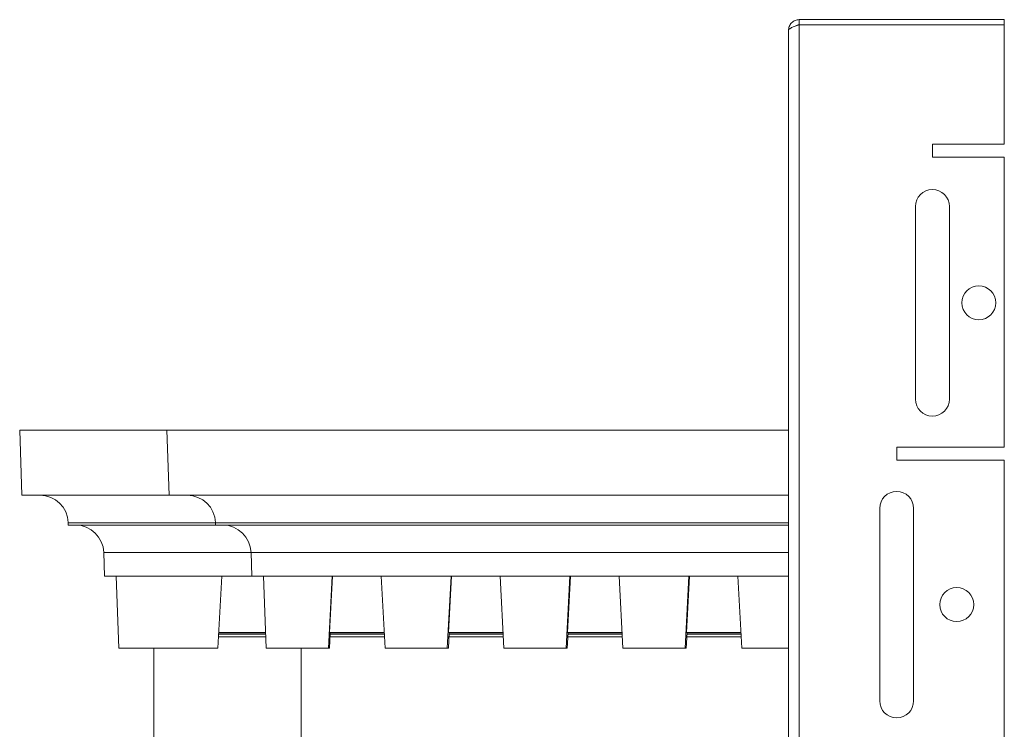
# Model space of a CAD drawing. Units: millimetres. Extents: x 443 to 2599, y 201 to 1886.
# Drawn here: x 1516 to 1690, y 869 to 994 of the extents above; entities that cross this region are included whole.
import ezdxf

# ---------------------------------------------------------------- set-up
doc = ezdxf.new("R2010")
doc.units = ezdxf.units.MM
doc.header["$LTSCALE"] = 7

msp = doc.modelspace()

# ---------------------------------------------------------------- linework, layer by layer
at = {"color": 7, "linetype": 'Continuous', "lineweight": 15}
for p, q in [((1653.78, 993.55), (1653.78, 994.45)), ((1653.78, 994.45), (1689.98, 994.45)), ((1689.98, 993.55), (1689.98, 994.45)), ((1651.88, 921.95), (1651.88, 992.55)), ((1689.98, 993.55), (1653.78, 993.55)), ((1653.78, 993.54), (1653.78, 220.95)), ((1653.78, 993.54), (1689.98, 993.54)), ((1689.98, 993.54), (1689.98, 972.45)), ((1689.98, 972.45), (1677.28, 972.45)), ((1677.28, 972.45), (1677.28, 970.15)), ((1677.28, 970.15), (1689.98, 970.15)), ((1689.98, 970.15), (1689.98, 918.95)), ((1674.28, 961.45), (1674.28, 927.45)), ((1680.28, 927.45), (1680.28, 961.45)), ((1516.17, 921.95), (1516.57, 910.45)), ((1516.17, 921.95), (1542.17, 921.95)), ((1542.17, 921.95), (1542.57, 910.45)), ((1542.17, 921.95), (1651.88, 921.95)), ((1651.88, 910.45), (1651.88, 921.95)), ((1689.98, 918.95), (1670.98, 918.95)), ((1670.98, 918.95), (1670.98, 916.65)), ((1670.98, 916.65), (1689.98, 916.65)), ((1689.98, 916.65), (1689.98, 865.75)), ((1516.57, 910.45), (1542.57, 910.45)), ((1542.57, 910.45), (1651.88, 910.45)), ((1651.88, 910.43), (1651.88, 910.45)), ((1651.88, 220.95), (1651.88, 910.43)), ((1667.98, 908.15), (1667.98, 874.15)), ((1673.98, 874.15), (1673.98, 908.15)), ((1550.74, 905.62), (1524.74, 905.62)), ((1524.74, 905.62), (1524.75, 905.2)), ((1651.88, 905.62), (1550.74, 905.62)), ((1550.74, 905.62), (1550.75, 905.2)), ((1524.75, 905.2), (1550.75, 905.2)), ((1550.75, 905.2), (1651.88, 905.2)), ((1557.02, 900.37), (1531.02, 900.37)), ((1531.02, 900.37), (1531.16, 896.2)), ((1651.88, 900.37), (1557.02, 900.37)), ((1557.02, 900.37), (1557.16, 896.2)), ((1531.16, 896.2), (1557.16, 896.2)), ((1533.66, 883.45), (1533.22, 896.2)), ((1551.16, 883.45), (1551.83, 896.2)), ((1557.16, 896.2), (1651.88, 896.2)), ((1559.66, 883.45), (1559.22, 896.2)), ((1570.66, 883.45), (1571.31, 896.2)), ((1570.89, 886.2), (1571.4, 896.2)), ((1580.66, 883.45), (1579.98, 896.2)), ((1591.65, 883.45), (1592.31, 896.2)), ((1591.89, 886.2), (1592.4, 896.2)), ((1601.66, 883.45), (1600.98, 896.2)), ((1612.65, 883.45), (1613.3, 896.2)), ((1612.89, 886.2), (1613.4, 896.2)), ((1622.66, 883.45), (1621.97, 896.2)), ((1633.65, 883.45), (1634.3, 896.2)), ((1633.89, 886.2), (1634.4, 896.2)), ((1643.65, 883.45), (1642.97, 896.2)), ((1551.3, 886.2), (1559.57, 886.2)), ((1570.85, 883.45), (1571, 886.2)), ((1570.89, 886.2), (1580.51, 886.2)), ((1591.85, 883.45), (1591.99, 886.2)), ((1591.89, 886.2), (1601.51, 886.2)), ((1612.84, 883.45), (1612.99, 886.2)), ((1612.89, 886.2), (1622.51, 886.2)), ((1633.84, 883.45), (1633.99, 886.2)), ((1633.89, 886.2), (1643.51, 886.2)), ((1533.66, 883.45), (1551.16, 883.45)), ((1539.88, 883.45), (1539.88, 853.95)), ((1559.66, 883.45), (1570.66, 883.45)), ((1565.88, 883.45), (1565.88, 853.95)), ((1570.66, 883.45), (1570.85, 883.45)), ((1580.66, 883.45), (1591.65, 883.45)), ((1591.65, 883.45), (1591.85, 883.45)), ((1601.66, 883.45), (1612.65, 883.45)), ((1612.65, 883.45), (1612.84, 883.45)), ((1622.66, 883.45), (1633.65, 883.45)), ((1633.65, 883.45), (1633.84, 883.45)), ((1643.65, 883.45), (1651.88, 883.45))]:
    msp.add_line(p, q, dxfattribs=at)
at = {"color": 8, "linetype": 'Continuous', "lineweight": 15}
for p, q in [((1551.27, 885.46), (1559.59, 885.46)), ((1551.29, 886), (1559.57, 886)), ((1559.57, 885.96), (1551.29, 885.96)), ((1570.96, 885.46), (1580.55, 885.46)), ((1570.98, 886), (1580.52, 886)), ((1580.53, 885.96), (1570.98, 885.96)), ((1591.95, 885.46), (1601.55, 885.46)), ((1591.98, 886), (1601.52, 886)), ((1601.52, 885.96), (1591.98, 885.96)), ((1612.95, 885.46), (1622.55, 885.46)), ((1612.98, 886), (1622.52, 886)), ((1622.52, 885.96), (1612.98, 885.96)), ((1633.95, 885.46), (1643.55, 885.46)), ((1633.98, 886), (1643.52, 886)), ((1643.52, 885.96), (1633.98, 885.96))]:
    msp.add_line(p, q, dxfattribs=at)
at = {"color": 7, "linetype": 'Continuous', "lineweight": 15}
for centre in [(1685.48, 944.45), (1681.58, 891.15)]:
    msp.add_circle(centre, 3, dxfattribs=at)
for centre, radius, start, end in [((1677.28, 961.45), 3, 0, 180), ((1677.28, 927.45), 3, 180, 0), ((1670.98, 908.15), 3, 0, 180), ((1519.74, 905.45), 5, 2, 90), ((1545.74, 905.45), 5, 2, 90), ((1526.02, 900.2), 5, 2, 90), ((1552.02, 900.2), 5, 2, 90), ((1670.98, 874.15), 3, 180, 0)]:
    msp.add_arc(centre, radius, start, end, dxfattribs=at)
for points, knots in [([(1653.78, 994.45), (1653.53, 994.42), (1653.03, 994.36), (1652.41, 993.92), (1651.97, 993.29), (1651.91, 992.8), (1651.88, 992.55)], [0, 0, 0, 0, 0.2500008, 0.5000008, 0.7500018, 1, 1, 1, 1]), ([(1651.88, 992.55), (1651.91, 992.63), (1651.97, 992.79), (1652.41, 993.04), (1653.03, 993.29), (1653.53, 993.45), (1653.78, 993.54)], [0, 0, 0, 0, 0.250005, 0.500001, 0.750001, 1, 1, 1, 1]), ([(1653.78, 993.55), (1653.65, 993.54), (1653.43, 993.52), (1653.27, 993.39), (1653.2, 993.34)], [0, 0, 0, 0, 0.623772, 1, 1, 1, 1])]:
    msp.add_open_spline(points, degree=3, knots=knots, dxfattribs=at)

doc.saveas('drawing.dxf')
